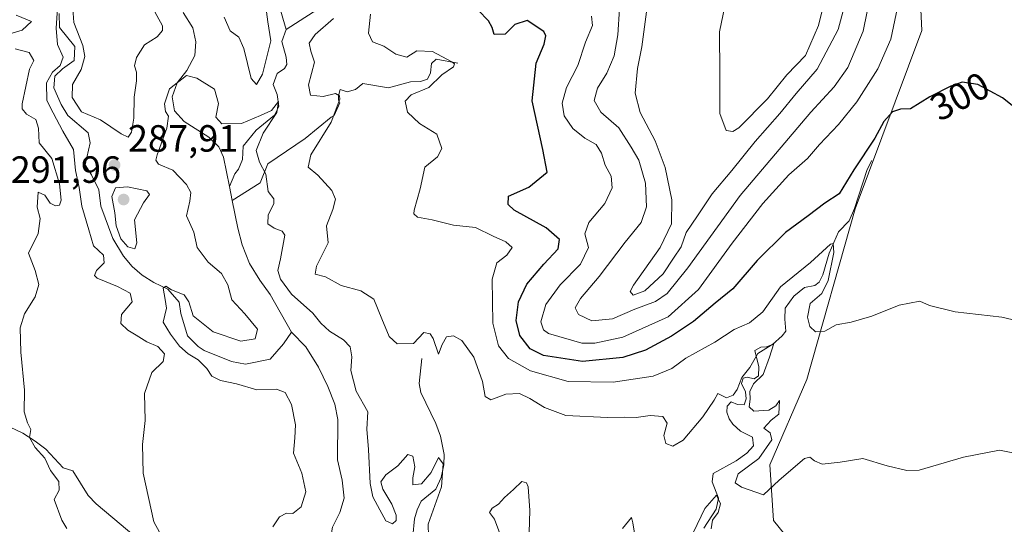
# Model space of a CAD drawing. Units: metres. Extents: x 629403 to 632903, y 4648653 to 4651030.
# Drawn here: x 631818 to 632078, y 4650093 to 4650227 of the extents above; entities that cross this region are included whole.
import ezdxf
from ezdxf.enums import TextEntityAlignment as Align

# ---------------------------------------------------------------- set-up
doc = ezdxf.new("R2010")
doc.units = ezdxf.units.M
doc.header["$MEASUREMENT"] = 0
for name, color, linetype, lineweight in [('Corriente natural lineal', 142, 'Continuous', 13), ('Cultivos herbáceos CxS', 92, 'Continuous', 0), ('Curva de nivel maestra', 30, 'Continuous', 30), ('Curva de nivel normal', 30, 'Continuous', 0), ('Huerta CxS', 92, 'Continuous', 0), ('Punto de cota en terreno', 7, 'Continuous', 0), ('Rótulo de curva de nivel directora', 7, 'Continuous', 0), ('Rótulo de punto de cota en terreno', 7, 'Continuous', 0), ('Suelo desnudo CxS', 253, 'Continuous', 0)]:
    doc.layers.add(name, color=color, linetype=linetype, lineweight=lineweight)
doc.styles.add('Style-Arial', font='txt')

# ---------------------------------------------------------------- blocks, each defined once
blk = doc.blocks.new('*U16')
at = {"layer": 'Suelo desnudo CxS', "color": 253, "linetype": 'Continuous', "lineweight": 0}
blk.add_polyline3d([(632054.8387000002, 4650244.2575, 305.2287999999971), (632055.8197, 4650223.658299999, 302.6879000000045), (632038.1706999998, 4650176.573100001, 298.5068000000028), (632025.4243000001, 4650131.449899999, 293.1153999999952), (632015.6202999996, 4650108.8893, 290.2685000000056), (632016.6003000002, 4650094.174500001, 289.2906999999978), (632029.3466999996, 4650078.479699999, 286.9005999999936), (632032.7786999998, 4650067.1987, 286.1552999999985), (632025.9155000001, 4650062.2939, 286.1435000000056), (631987.6772999996, 4650061.3135, 283.8117999999959), (631968.0680999998, 4650056.4089, 284.3732000000018), (631956.3021000001, 4650042.6765, 283.4983000000066), (631957.2829, 4650028.943499999, 281.7381000000024), (631974.9309, 4650012.2675, 282.2556999999942), (631991.5991000002, 4650006.381300001, 282.4808000000049), (632036.7002999998, 4650000.494899999, 282.8791000000056), (632043.5636999998, 4649999.513900001, 282.8886000000057), (632049.4464999996, 4649978.914100001, 282.8870000000024), (632058.2703, 4649963.219500001, 281.976800000004), (632092.5867, 4649933.7917, 281.4756999999955)], dxfattribs=at)
blk = doc.blocks.new('*U17')
at = {"layer": 'Cultivos herbáceos CxS', "color": 92, "linetype": 'Continuous', "lineweight": 0}
blk.add_polyline3d([(632092.5867, 4649933.7917, 281.4756999999955), (632058.2703, 4649963.219500001, 281.976800000004), (632049.4464999996, 4649978.914100001, 282.8870000000024), (632043.5636999998, 4649999.513900001, 282.8886000000057), (632036.7002999998, 4650000.494899999, 282.8791000000056), (631991.5991000002, 4650006.381300001, 282.4808000000049), (631974.9309, 4650012.2675, 282.2556999999942), (631957.2829, 4650028.943499999, 281.7381000000024), (631956.3021000001, 4650042.6765, 283.4983000000066), (631968.0680999998, 4650056.4089, 284.3732000000018), (631987.6772999996, 4650061.3135, 283.8117999999959), (632025.9155000001, 4650062.2939, 286.1435000000056), (632032.7786999998, 4650067.1987, 286.1552999999985), (632029.3466999996, 4650078.479699999, 286.9005999999936), (632016.6003000002, 4650094.174500001, 289.2906999999978), (632015.6202999996, 4650108.8893, 290.2685000000056), (632025.4243000001, 4650131.449899999, 293.1153999999952), (632038.1706999998, 4650176.573100001, 298.5068000000028), (632055.8197, 4650223.658299999, 302.6879000000045), (632054.8387000002, 4650244.2575, 305.2287999999971)], dxfattribs=at)
blk = doc.blocks.new('5PATER')
at = {"layer": 'Huerta CxS', "linetype": 'Continuous', "lineweight": 0}
h = blk.add_hatch(color=51, dxfattribs=at)
edge = h.paths.add_edge_path()
edge.add_ellipse((0, 0), major_axis=(-0.1095731443231308, -0.1110710700762829), ratio=0.9994222409660322, start_angle=0, end_angle=360)

msp = doc.modelspace()

# ---------------------------------------------------------------- linework, layer by layer
at = {"layer": 'Corriente natural lineal', "color": 142, "linetype": 'Continuous', "lineweight": 13, "extrusion": (0.007023865749806357, -0.03550954346510055, 0.9993446540772752), "elevation": -160403.1809368659, "flags": 128}
msp.add_lwpolyline([(1522196.471431695, 4436287.735692923), (1522196.471431695, 4436284.022734083)], dxfattribs=at)
at = {"layer": 'Corriente natural lineal', "color": 142, "linetype": 'Continuous', "lineweight": 13}
for points in [[(631903.1401000004, 4650283.6601, 292.9248999999982), (631901.1001000004, 4650282.2601, 293.0375000000058), (631899.6501000002, 4650278.960100001, 293.8871000000072), (631900.3501000004, 4650275.100099999, 293.3286999999983), (631900.3800999997, 4650273.0601, 293.1517000000022), (631899.5201000003, 4650270.860099999, 293.3107000000018), (631897.9301000005, 4650268.6601, 293.4210000000021), (631898.3300999999, 4650265.710100001, 293.4385000000038), (631899.3601000002, 4650261.8201, 293.7832999999956), (631899.3701, 4650257.840100001, 292.9716000000044), (631898.9200999998, 4650251.0601, 292.116200000004), (631899.4801000003, 4650246.7401, 290.3733000000066), (631898.4101, 4650241.7501, 289.2140000000072), (631899.6001000004, 4650237.710100001, 289.5127000000066), (631900.3501000004, 4650234.370100001, 289.6475000000065), (631898.7100999998, 4650230.9101, 289.5954999999958), (631887.9001000002, 4650223.9001, 287.156799999997)], [(631872.5626999997, 4650268.1873, 291.5424999999959), (631872.8201000001, 4650268.040100001, 291.506899999993), (631874.8300999999, 4650266.630100001, 291.2893999999943), (631878.3800999997, 4650263.3101, 290.8990999999951), (631881.3601000002, 4650259.380100001, 290.7364999999991), (631885.2401000002, 4650252.130100001, 290.1635999999999), (631886.6901000004, 4650248.710100001, 289.7926000000007), (631886.0701000001, 4650245.860099999, 289.9771000000038), (631884.2401000002, 4650243.300100001, 290.8580999999977), (631881.5100999996, 4650240.5001, 290.9315999999963), (631881.0301000001, 4650238.290100001, 290.156799999997), (631884.1101000002, 4650237.210100001, 289.1291999999958), (631885.8300999999, 4650235.770099999, 289.2822000000015), (631886.0601000005, 4650232.960100001, 289.0368000000017), (631885.9901000002, 4650230.4801, 288.9811000000045), (631887.9001000002, 4650223.9001, 287.156799999997)], [(631827.9501, 4650228.1501, 290.7461000000039), (631828.0601000005, 4650224.460100001, 290.8870000000024), (631832.1201, 4650219.390100001, 289.9752000000008), (631831.9501, 4650215.7601, 289.6107000000048), (631828.8601000002, 4650213.5101, 290.3401000000013), (631826.8501000004, 4650211.5801, 290.7268999999943), (631826.6101000002, 4650208.470100001, 289.8947000000044), (631828.5100999996, 4650204.140100001, 289.4091000000044), (631830.2500999998, 4650201.220100001, 289.9710000000051), (631835.6300999997, 4650196.590100001, 289.882700000002), (631836.1300999997, 4650194.0101, 289.1711000000068), (631834.8201000001, 4650188.130100001, 289.6303999999946), (631836.5500999996, 4650185.4901, 289.0415999999968), (631838.4700999996, 4650181.5701, 288.8717999999935), (631838.9901000002, 4650177.280099999, 289.1310999999987), (631842.1401000004, 4650168.710100001, 288.2038999999932), (631844.9901000002, 4650164.020099999, 288.8135000000038), (631847.2901, 4650161.340100001, 288.3460000000051), (631849.9401000004, 4650159.040100001, 287.4655000000057), (631853.0201000003, 4650157.090100001, 286.7125999999989), (631856.6901000004, 4650155.290100001, 287.0510999999969), (631859.6401000004, 4650151.9101, 286.5344000000041), (631860.1300999997, 4650148.9301, 285.9070999999968), (631861.8701, 4650142.960100001, 284.8901000000042), (631864.6700999998, 4650140.1801, 285.0503000000026), (631866.2301000003, 4650139.090100001, 284.9131000000052), (631873.4600999998, 4650136.2601, 284.4474000000046), (631877.1700999998, 4650135.4901, 284.3672999999981), (631883.6901000004, 4650136.8101, 283.9510000000009), (631887.2100999998, 4650140.870100001, 283.6496000000043), (631889.3601000002, 4650143.960100001, 283.8690999999963)], [(631860.7200999996, 4650228.450099999, 287.2556999999942), (631863.2600999996, 4650224.4001, 286.7538000000059), (631864.0301000001, 4650220.6601, 286.6668000000063), (631863.8201000001, 4650217.0701, 286.1661000000022), (631861.7100999998, 4650213.090100001, 285.8828999999969), (631859.1601, 4650209.860099999, 286.1765000000014), (631857.8601000002, 4650206.090100001, 285.9772999999986), (631858.4600999998, 4650202.460100001, 285.4263000000064), (631861.0201000003, 4650199.590100001, 285.2051000000066), (631867.5401, 4650195.460100001, 284.8506000000052), (631870.1601, 4650192.960100001, 284.8280999999988), (631871.4101, 4650190.220100001, 284.8055000000023), (631872.9600999998, 4650182.4301, 284.6698999999935)], [(631887.9001000002, 4650223.9001, 287.156799999997), (631886.8000999996, 4650220.790100001, 287.3506000000052), (631887.9200999998, 4650216.620100001, 286.6140000000014), (631888.0701000001, 4650214.670100001, 286.5562999999966), (631887.4700999996, 4650213.6601, 286.3497000000062), (631885.5100999996, 4650212.2601, 287.9756000000052), (631884.4901000002, 4650209.350099999, 288.2409999999945), (631885.5701000001, 4650206.7301, 287.0656000000017), (631885.9801000003, 4650203.620100001, 286.4651000000013), (631884.8501000004, 4650201.280099999, 286.3920000000071), (631880.0100999996, 4650197.3101, 285.7004000000015), (631876.5401, 4650193.100099999, 285.0908000000054), (631876.3601000002, 4650189.590100001, 284.9256000000024), (631875.3601000002, 4650187.0601, 284.8546999999962), (631874.3300999999, 4650185.780099999, 284.8018000000012), (631872.9600999998, 4650182.4301, 284.6698999999935)], [(631933.2701000003, 4650215.020099999, 296.3702000000048), (631927.5201000003, 4650216.050100001, 295.8804999999993), (631926.3201000001, 4650214.9001, 295.4676000000036), (631926.0201000003, 4650212.450099999, 294.7866000000067), (631925.2801000001, 4650210.790100001, 295.011599999998), (631923.4301000005, 4650210.1501, 295.062699999995), (631920.7100999998, 4650210.120100001, 294.7736000000005), (631914.9600999998, 4650208.4901, 293.7663999999932), (631908.1601, 4650209.630100001, 293.3579000000027), (631906.2301000003, 4650208.050100001, 292.5810000000056), (631904.0301000001, 4650207.4801, 291.9809999999998), (631902.2200999996, 4650208.0801, 291.883799999996), (631901.7600999996, 4650206.370100001, 291.5801999999967), (631901.7001, 4650205.2401, 291.4179000000004), (631902.1201, 4650204.520099999, 291.2158999999957), (631900.5701000001, 4650201.1801, 291.3717999999935), (631899.7901, 4650200.770099999, 291.5124999999971), (631892.9101, 4650195.110099999, 289.4805000000051), (631883.0701000001, 4650188.4301, 285.7761000000028), (631881.0601000005, 4650183.4001, 285.2626000000019), (631873.6801000005, 4650178.790100001, 284.5354999999981)], [(632042.5420000004, 4650189.331700001, 300.3748000000051), (632041.3101000005, 4650186.9101, 299.9545999999973), (632037.9600999998, 4650176.600099999, 298.5136999999959), (632036.5900999998, 4650173.350099999, 298.2033999999985), (632033.7301000003, 4650170.470100001, 298.195200000002), (632031.2701000003, 4650164.850099999, 297.528999999995), (632029.6300999997, 4650159.140100001, 295.879700000005), (632028.6700999998, 4650157.1801, 295.0185999999958), (632027.5000999998, 4650156.300100001, 294.6551999999938), (632024.7600999996, 4650155.790100001, 295.0081999999966), (632022.0000999998, 4650153.4801, 294.4995999999956), (632019.6901000004, 4650150.270099999, 294.2258000000002), (632019.6001000004, 4650147.370100001, 293.6437000000006), (632019.8901000004, 4650144.2601, 293.1684999999998), (632018.9001000002, 4650142.9801, 292.8678999999975), (632016.3000999996, 4650140.690099999, 292.3343000000023), (632014.7500999998, 4650140.110099999, 292.3864000000031), (632013.2901, 4650140.030099999, 292.5691999999981), (632011.7100999998, 4650139.100099999, 292.4692000000068), (632012.7100999998, 4650134.840100001, 290.7424000000028), (632012.6801000005, 4650132.390100001, 290.129700000005), (632011.4600999998, 4650131.6801, 290.3763000000035), (632009.6901000004, 4650132.0701, 290.9942000000011), (632008.6401000004, 4650131.8101, 291.2756999999983), (632008.1901000004, 4650130.4001, 291.0182000000059), (632009.1700999998, 4650128.1801, 290.3010999999969), (632009.3501000004, 4650126.3201, 290.0571999999956), (632008.9001000002, 4650124.790100001, 289.9245999999985), (632007.0701000001, 4650124.850099999, 289.9321999999956), (632005.4001000002, 4650125.530099999, 290.3181999999942), (632004.4001000002, 4650124.420100001, 290.3209999999963), (632004.2901, 4650122.790100001, 290.0883000000031), (632004.8701, 4650121.0701, 289.6800999999978), (632005.8800999997, 4650119.6601, 289.2356), (632007.8501000004, 4650117.8101, 288.6045000000013), (632011.0301000001, 4650116.200099999, 288.6009999999951), (632011.3201000001, 4650113.9301, 288.2290000000066), (632009.5900999998, 4650111.970100001, 288.1693999999989), (632006.7301000003, 4650109.940099999, 288.4303999999975), (632000.6401000004, 4650106.640100001, 288.2271999999939), (632000.4001000002, 4650104.4301, 287.9590000000026), (632002.0900999998, 4650100.130100001, 286.2649999999995), (632001.4801000003, 4650097.170100001, 285.9149000000034), (631998.2023, 4650092.1732, 286.1160999999993)], [(631873.6801000005, 4650178.790100001, 284.5354999999981), (631875.1501000002, 4650171.420100001, 284.2991999999941), (631876.2801000001, 4650167.050100001, 284.2051000000066), (631878.2500999998, 4650162.110099999, 284.071100000001), (631880.9301000005, 4650157.700099999, 284.0604000000022), (631883.7001, 4650153.9001, 284.1613999999972), (631889.3601000002, 4650143.960100001, 283.8690999999963)], [(631889.3601000002, 4650143.960100001, 283.8690999999963), (631893.1501000002, 4650140.130100001, 283.7658999999985), (631896.4901000002, 4650134.700099999, 283.7476000000024), (631898.9600999998, 4650129.620100001, 283.3966999999975), (631900.7600999996, 4650124.960100001, 283.1665999999968), (631901.5500999996, 4650120.890100001, 282.9447999999975), (631901.5201000003, 4650110.2301, 282.5561000000016), (631902.7001, 4650104.890100001, 282.3285000000033), (631903.2001, 4650100.1501, 282.3757000000041), (631902.0601000005, 4650096.350099999, 282.2740000000049), (631900.1601, 4650092.460100001, 282.1548000000039), (631899.6700999998, 4650089.4301, 281.9584000000032), (631901.1700999998, 4650087.2301, 281.6184999999969), (631908.7901, 4650080.200099999, 281.8588000000018), (631913.5701000001, 4650076.9101, 281.655700000003), (631921.9200999998, 4650073.6601, 281.0776000000042), (631926.8501000004, 4650071.280099999, 281.3034000000043)], [(631923.7701000003, 4650137.0001, 289.7296999999962), (631923.0401, 4650130.420100001, 289.2075999999943), (631923.4600999998, 4650128.0001, 289.0255999999936), (631927.4001000002, 4650119.8201, 287.8809999999939), (631928.6401000004, 4650116.470100001, 287.4729999999981), (631929.6401000004, 4650111.6801, 286.8497000000062), (631929.5800999999, 4650108.950099999, 286.4483000000037), (631928.8300999999, 4650105.5601, 285.8025999999954), (631927.4301000005, 4650102.530099999, 284.9906999999948), (631923.5900999998, 4650099.3301, 284.5982999999979), (631922.4801000003, 4650097.0601, 283.9611000000005), (631921.8300999999, 4650094.6801, 283.6419000000024), (631921.3800999997, 4650090.110099999, 283.3542000000016), (631922.1700999998, 4650081.7401, 282.2223999999987), (631922.6700999998, 4650080.040100001, 282.0328000000009), (631926.8501000004, 4650071.280099999, 281.3034000000043)], [(631815.0000999998, 4650118.9101, 296.118100000007), (631818.3800999997, 4650117.300100001, 295.6186000000016), (631821.6700999998, 4650115.200099999, 295.0434999999998), (631824.4301000005, 4650113.0701, 294.7692999999999), (631829.0500999996, 4650108.120100001, 294.3567999999942), (631831.6101000002, 4650107.360099999, 293.850900000005), (631835.6700999998, 4650100.8201, 293.3420000000042), (631837.7801000001, 4650098.5801, 292.9060000000027), (631863.1001000004, 4650077.3201, 289.8810999999987)]]:
    msp.add_polyline3d(points, dxfattribs=at)
at = {"layer": 'Cultivos herbáceos CxS', "color": 92, "linetype": 'Continuous', "lineweight": 0}
msp.add_polyline3d([(632054.8387000002, 4650244.2575, 305.2287999999971), (632055.8197, 4650223.658299999, 302.6879000000045), (632038.1706999998, 4650176.573100001, 298.5068000000028), (632025.4243000001, 4650131.449899999, 293.1153999999952), (632015.6202999996, 4650108.8893, 290.2685000000056), (632016.6003000002, 4650094.174500001, 289.2906999999978), (632029.3466999996, 4650078.479699999, 286.9005999999936), (632032.7786999998, 4650067.1987, 286.1552999999985), (632025.9155000001, 4650062.2939, 286.1435000000056), (631987.6772999996, 4650061.3135, 283.8117999999959), (631968.0680999998, 4650056.4089, 284.3732000000018), (631956.3021000001, 4650042.6765, 283.4983000000066), (631957.2829, 4650028.943499999, 281.7381000000024), (631974.9309, 4650012.2675, 282.2556999999942), (631991.5991000002, 4650006.381300001, 282.4808000000049), (632036.7002999998, 4650000.494899999, 282.8791000000056), (632043.5636999998, 4649999.513900001, 282.8886000000057), (632049.4464999996, 4649978.914100001, 282.8870000000024), (632058.2703, 4649963.219500001, 281.976800000004), (632092.5867, 4649933.7917, 281.4756999999955)], dxfattribs=at)
at = {"layer": 'Curva de nivel maestra', "color": 30, "linetype": 'Continuous', "lineweight": 30, "elevation": 300, "flags": 128}
msp.add_lwpolyline([(632087.8099999997, 4650197.3101), (632077.0800000001, 4650205.850099999), (632070.5300000003, 4650209.4001), (632066.4500000002, 4650209.970100001), (632063.4000000004, 4650208.9801), (632057.9299999997, 4650206.110099999), (632052.7400000002, 4650202.9801), (632050.1200000001, 4650202.840100001), (632048.0199999996, 4650202.1801), (632045.7400000002, 4650199.5801), (632043.3300000001, 4650195.1801), (632037.8099999997, 4650186.8301), (632033.9500000002, 4650180.4801), (632030.1200000001, 4650178.050100001), (632025.79, 4650174.710100001), (632019.79, 4650170.2601), (632012.3300000001, 4650162.9301), (632005.8300000001, 4650155.420100001), (632001.1600000003, 4650151.620100001), (631995.5, 4650146.7601), (631989.6600000003, 4650142.870100001), (631982.7999999998, 4650139.2301), (631976.7999999998, 4650137.3101), (631966.1299999999, 4650136.220100001), (631955.9100000003, 4650137.800100001), (631952.3899999997, 4650139.530099999), (631949.5899999999, 4650143.100099999), (631948.7000000002, 4650147.050100001), (631949.29, 4650152.020099999), (631951.5099999999, 4650156.620100001), (631955.9500000002, 4650161.960100001), (631959.7400000002, 4650165.960100001), (631960.0599999997, 4650168.420100001), (631956.54, 4650171.520099999), (631948.1200000001, 4650176.200099999), (631946.5800000001, 4650177.6501), (631946.6600000003, 4650179.9001), (631952.0300000003, 4650182.280099999), (631956.8600000005, 4650186.200099999), (631955.6600000003, 4650192.2601), (631952.9100000003, 4650205.100099999), (631953.9100000003, 4650215.020099999), (631956.0800000001, 4650220.050100001), (631956.5, 4650222.270099999), (631955.9400000004, 4650223.380100001), (631951.5899999999, 4650226.290100001), (631948.29, 4650225.280099999), (631945.79, 4650222.690099999), (631942.8499999996, 4650222.620100001), (631942.3399999999, 4650224.4801), (631941.3399999999, 4650226.2301), (631938.5800000001, 4650229.050100001)], dxfattribs=at)
at = {"layer": 'Curva de nivel normal', "color": 30, "linetype": 'Continuous', "lineweight": 0, "flags": 128}
for points, elevation in [([(632043.29, 4650238.280099999), (632040.25, 4650223.440099999), (632036.2100000001, 4650213.9101), (632032.6600000003, 4650208.780099999), (632026.4699999997, 4650202.0601), (632007.8399999999, 4650180.050100001), (631994, 4650160.970100001), (631988.5099999999, 4650154.200099999), (631985.4400000004, 4650152.040100001), (631980.0199999996, 4650150.040100001), (631974.1299999999, 4650147.4801), (631968.6600000003, 4650146.950099999), (631965.0999999996, 4650148.620100001), (631964.2400000002, 4650150.360099999), (631965.6399999997, 4650152.860099999), (631970.5999999996, 4650158.6801), (631977.4600000001, 4650167.7601), (631981.6699999999, 4650172.940099999), (631983.0899999999, 4650177.090100001), (631982.7699999996, 4650183.290100001), (631981.0300000003, 4650189.4001), (631979.0599999997, 4650192.8201), (631975.8099999997, 4650197.960100001), (631971, 4650202.120100001), (631969.2699999996, 4650205.140100001), (631970.1699999999, 4650208.420100001), (631972.5999999996, 4650212.370100001), (631974.5099999999, 4650216.940099999), (631975.54, 4650222.550100001), (631975.9500000002, 4650229.380100001)], 310), ([(631827.9000000004, 4650234.950099999), (631827.2000000002, 4650224.280099999), (631827.5199999996, 4650219.960100001), (631829.0300000003, 4650216.620100001), (631828.25, 4650214.370100001), (631826.2199999997, 4650212.6501), (631824.6200000001, 4650209.840100001), (631824.6900000004, 4650205.1601), (631826.4000000004, 4650201.880100001), (631828.9199999999, 4650197.0601), (631831.75, 4650192.2601), (631832.2599999999, 4650186.6801), (631833.2300000006, 4650182.190099999), (631834, 4650177.2501), (631835.8200000003, 4650170.960100001), (631837.0300000003, 4650166.8101), (631839.6600000003, 4650164.3301), (631839.9000000004, 4650162.290100001), (631837.8600000005, 4650160.290100001), (631837.3300000001, 4650158.940099999), (631837.9900000002, 4650158.2301), (631843.3700000001, 4650156.040100001), (631846.7599999999, 4650154.2301), (631847.2400000002, 4650151.960100001), (631844.4199999999, 4650148.630100001), (631844.2800000003, 4650146.290100001), (631846.0899999999, 4650144.450099999), (631848.29, 4650143.200099999), (631851.1100000005, 4650141.450099999), (631854.0599999997, 4650140.210100001), (631855.8099999997, 4650138.280099999), (631855.4800000006, 4650136.190099999), (631852.4400000004, 4650133.290100001), (631850.4800000006, 4650127.720100001), (631850.7000000002, 4650120.590100001), (631849.9600000001, 4650114.300100001), (631850.1200000001, 4650106.6801), (631853, 4650093.9001), (631857.4900000002, 4650085.690099999)], 290), ([(632036.8399999999, 4650235.840100001), (632033.6500000004, 4650223.9001), (632028.1200000001, 4650213.420100001), (632022.5999999996, 4650207.040100001), (632018.2699999996, 4650201.720100001), (632011.7400000002, 4650194.290100001), (632005.6100000005, 4650186.690099999), (632000.4199999999, 4650180.550100001), (631996.5199999996, 4650174.690099999), (631993.5599999997, 4650170.290100001), (631992.2199999997, 4650166.550100001), (631990.2000000002, 4650163.550100001), (631987.4600000001, 4650159.4001), (631982.6699999999, 4650154.850099999), (631979.54, 4650153.7401), (631978.7699999996, 4650154.6801), (631979.6100000005, 4650156.420100001), (631986.6699999999, 4650166.3101), (631989.6900000004, 4650172.540100001), (631989.7300000006, 4650178.9101), (631987.9800000006, 4650187.470100001), (631985.3200000003, 4650194.4801), (631981.4400000004, 4650202.0101), (631980.0499999998, 4650207.0701), (631980.7300000006, 4650213.620100001), (631981.8499999996, 4650219.360099999), (631983.0599999997, 4650228.5801)], 315), ([(631852.2400000002, 4650230.360099999), (631855.2599999999, 4650224.9301), (631855.2400000002, 4650223.6801), (631853.8300000001, 4650222.020099999), (631850.4800000006, 4650219.9101), (631848.3899999997, 4650216.5001), (631847.8499999996, 4650214.3301), (631848.4100000003, 4650212.640100001), (631848.4199999999, 4650210.3301), (631847.7800000003, 4650206.0001), (631847.7199999997, 4650200.4801), (631847.0499999998, 4650196.7601), (631846.1600000003, 4650195.5101), (631844.3600000005, 4650196.340100001), (631838.9199999999, 4650200.0601), (631833.8799999999, 4650202.210100001), (631831.4000000004, 4650205.960100001), (631831.5, 4650209.350099999), (631833.7599999999, 4650213.3101), (631834.7999999998, 4650216.800100001), (631834.1900000004, 4650219.6601), (631831.8300000001, 4650225.7301), (631831.3600000005, 4650233.2601)], 290), ([(632050.0499999998, 4650233.190099999), (632047.5899999999, 4650221.350099999), (632044.1500000004, 4650213.5601), (632038.5700000003, 4650204.840100001), (632033.79, 4650198.860099999), (632028.79, 4650193.540100001), (632025.5999999996, 4650189.840100001), (632020.6600000003, 4650185.5601), (632013.8099999997, 4650177.950099999), (632005.7300000006, 4650167.4801), (631996.79, 4650155.200099999), (631988.7999999998, 4650148.020099999), (631976.79, 4650142.630100001), (631969.4299999997, 4650141.0601), (631966, 4650141.100099999), (631957.2000000002, 4650143.5801), (631955.8300000001, 4650144.5601), (631955.1799999997, 4650146.700099999), (631956.5199999996, 4650151.280099999), (631960.2599999999, 4650156.460100001), (631965.6699999999, 4650161.960100001), (631967.7800000003, 4650166.290100001), (631966.79, 4650169.960100001), (631967.8600000005, 4650172.960100001), (631972.1100000005, 4650177.960100001), (631974.0199999996, 4650182.110099999), (631973.7699999996, 4650185.190099999), (631972.1200000001, 4650188.100099999), (631971.1900000004, 4650191.2501), (631969.7699999996, 4650193.520099999), (631966.79, 4650195.1801), (631963.5899999999, 4650197.7501), (631961.3600000005, 4650201.110099999), (631960.7800000003, 4650204.440099999), (631961.9600000001, 4650208.620100001), (631964.9299999997, 4650214.4101), (631966.9800000006, 4650220.600099999), (631968.7800000003, 4650224.940099999), (631968.5800000001, 4650227.4001)], 305), ([(632030.5199999996, 4650233.360099999), (632028.4600000001, 4650224.960100001), (632025.0199999996, 4650217.040100001), (632020.1699999999, 4650211.960100001), (632015.0199999996, 4650205.610099999), (632007.4400000004, 4650197.9801), (632005.8499999996, 4650196.9301), (632004.0899999999, 4650197.2401), (632002.4000000004, 4650201.700099999), (632002.4100000003, 4650212.290100001), (632002.3099999997, 4650223.280099999), (632003.7699999996, 4650230.040100001)], 320), ([(631816.6500000004, 4650227.710100001), (631820.6699999999, 4650226.030099999), (631818.2199999997, 4650223.720100001), (631814.6900000004, 4650222.6601)], 295), ([(631882.7400000002, 4650228.610099999), (631883.0599999997, 4650225.950099999), (631883.8499999996, 4650220.950099999), (631881.6500000004, 4650212.110099999), (631880.1100000005, 4650209.370100001), (631878.6900000004, 4650210.9901), (631876.7699999996, 4650218.920100001), (631875.3899999997, 4650221.860099999), (631873.0999999996, 4650223.5701), (631871.5800000001, 4650227.1601)], 290), ([(632085.2100000001, 4650146.030099999), (632076.8600000005, 4650147.9301), (632064.5599999997, 4650149.370100001), (632057.8099999997, 4650151.020099999), (632055.25, 4650152.1501), (632049.79, 4650151.0701), (632042.5800000001, 4650148.2301), (632037.1200000001, 4650146.5701), (632033.1600000003, 4650145.9001), (632030.1699999999, 4650144.2601), (632027.7400000002, 4650144.030099999), (632026.2400000002, 4650145.4801), (632025.5800000001, 4650147.940099999), (632026.3200000003, 4650151.520099999), (632029.3899999997, 4650154.210100001), (632031.0700000003, 4650157.620100001), (632032.5199999996, 4650165.0101), (632032.3600000005, 4650167.370100001), (632031.6299999999, 4650167.1801), (632026.3499999996, 4650162.340100001), (632018.4400000004, 4650155.960100001), (632013.7699999996, 4650149.300100001), (632010.2999999998, 4650146.420100001), (632006.1900000004, 4650144.6601), (632001.1299999999, 4650141.360099999), (631993.4600000001, 4650137.100099999), (631989.7800000003, 4650134.360099999), (631984.8499999996, 4650132.3201), (631974.2300000006, 4650130.7301), (631962.3799999999, 4650130.920100001), (631952.4000000004, 4650133.710100001), (631946.6699999999, 4650137.050100001), (631944.0199999996, 4650140.3201), (631942.5, 4650146.3201), (631942.3600000005, 4650158.0001), (631943.5599999997, 4650162.300100001), (631946.1500000004, 4650164.3201), (631947.6200000001, 4650166.350099999), (631945.9299999997, 4650167.860099999), (631942.54, 4650169.290100001), (631937.9100000003, 4650171.600099999), (631932.1399999997, 4650172.2601), (631926.4699999997, 4650173.610099999), (631922.6399999997, 4650174.380100001), (631921.6600000003, 4650175.220100001), (631921.7199999997, 4650176.210100001), (631923.3099999997, 4650181.850099999), (631924.5499999998, 4650187.5601), (631927.8399999999, 4650190.290100001), (631929.0700000003, 4650192.450099999), (631927.7400000002, 4650196.290100001), (631923.0899999999, 4650199.050100001), (631919.9900000002, 4650202.120100001), (631919.3399999999, 4650204.970100001), (631920.9600000001, 4650206.6501), (631925.5899999999, 4650208.5801), (631929.0499999998, 4650211.9301), (631932.0999999996, 4650214.0601), (631932.3899999997, 4650214.840100001), (631931.6399999997, 4650215.420100001), (631926.5700000003, 4650218.0801), (631922.4299999997, 4650218.3201), (631919.75, 4650216.6501), (631916.8899999997, 4650217.370100001), (631913.7199999997, 4650219.540100001), (631910.6799999997, 4650220.640100001), (631909.7000000002, 4650222.970100001), (631910.1600000003, 4650227.950099999)], 295), ([(632082.1100000005, 4650111.620100001), (632076.2999999998, 4650112.8101), (632066.7800000003, 4650110.960100001), (632055.0300000003, 4650107.540100001), (632051.7999999998, 4650107.4101), (632046.5899999999, 4650108.620100001), (632040.1600000003, 4650110.5701), (632034.2199999997, 4650109.5801), (632029.4199999999, 4650109.100099999), (632027.4199999999, 4650109.950099999), (632026.1699999999, 4650110.920100001), (632024.8300000001, 4650110.5601), (632018.1100000005, 4650104.880100001), (632014, 4650100.970100001), (632008.1799999997, 4650102.9801), (632006.4600000001, 4650104.1501), (632007.3099999997, 4650106.550100001), (632012.7400000002, 4650110.630100001), (632016.2100000001, 4650115.5001), (632015.7599999999, 4650117.4101), (632014.0899999999, 4650118.620100001), (632015.9500000002, 4650120.720100001), (632018, 4650122.280099999), (632018.2000000002, 4650125.940099999), (632017.2400000002, 4650124.470100001), (632015.4100000003, 4650123.3201), (632011.4500000002, 4650123.100099999), (632010.1799999997, 4650124.270099999), (632010.4500000002, 4650126.270099999), (632010.3499999996, 4650128.3101), (632011.3200000003, 4650130.300100001), (632013.8600000005, 4650132.8101), (632015.5499999998, 4650137.370100001), (632016.6799999997, 4650140.970100001), (632012.4800000006, 4650138.340100001), (632010.3799999999, 4650134.630100001), (632008.2400000002, 4650131.970100001), (632007.0199999996, 4650128.800100001), (632005.9400000004, 4650127.3201), (632004.2199999997, 4650126.600099999), (632001.9299999997, 4650127.720100001), (632000.9500000002, 4650125.970100001), (631997.9199999999, 4650121.610099999), (631992.7599999999, 4650115.4301), (631990.0599999997, 4650113.880100001), (631988.1600000003, 4650114.540100001), (631987.6600000003, 4650116.630100001), (631988.5300000003, 4650119.9001), (631987.3600000005, 4650121.6801), (631984.0599999997, 4650121.920100001), (631980.3600000005, 4650121.4001), (631977.3899999997, 4650121.470100001), (631972.75, 4650121.440099999), (631961.8099999997, 4650121.9801), (631956.1100000005, 4650124.040100001), (631952.2400000002, 4650126.4001), (631949.5499999998, 4650127.7501), (631945.9400000004, 4650127.5601), (631941.9900000002, 4650126.100099999), (631940.4400000004, 4650126.9301), (631939.7599999999, 4650130.920100001), (631937.5, 4650137.360099999), (631934.2800000003, 4650141.720100001), (631932.1100000005, 4650143.040100001), (631930.2999999998, 4650142.720100001), (631929.1100000005, 4650140.6801), (631928.1200000001, 4650138.140100001), (631926.7400000002, 4650142.3201), (631925.9900000002, 4650143.5101), (631924.29, 4650143.9001), (631921.54, 4650140.9801), (631917.2699999996, 4650140.870100001), (631915.0999999996, 4650142.860099999), (631913.1699999999, 4650147.4801), (631911.0999999996, 4650152.710100001), (631907.6699999999, 4650154.920100001), (631902.4699999997, 4650156.3201), (631898.2800000003, 4650158.5801), (631895.54, 4650159.3301), (631895.9400000004, 4650161.4301), (631899.0300000003, 4650167.540100001), (631898.5999999996, 4650172.050100001), (631900.2400000002, 4650176.390100001), (631900.9800000006, 4650179.130100001), (631899.9400000004, 4650181.420100001), (631896.2599999999, 4650185.4101), (631893.6900000004, 4650187.5101), (631894.4199999999, 4650190.790100001), (631899.8300000001, 4650199.450099999), (631902.0999999996, 4650205.4801), (631902, 4650206.4101), (631900.9100000003, 4650206.9801), (631897.6500000004, 4650206.190099999), (631894.3399999999, 4650206.550100001), (631893.7999999998, 4650209.290100001), (631895.4299999997, 4650215.270099999), (631894.4000000004, 4650218.220100001), (631894.0300000003, 4650220.270099999), (631895.5999999996, 4650222.620100001), (631900.3899999997, 4650226.840100001)], 290), ([(631816.3600000005, 4650218.840100001), (631820.0199999996, 4650217.8301), (631821.2699999996, 4650215.7501), (631820.1500000004, 4650213.4801), (631818.2400000002, 4650204.300100001), (631818.2199999997, 4650203.0001), (631819.3799999999, 4650201.520099999), (631821.79, 4650200.130100001), (631822.5300000003, 4650197.880100001), (631822.6600000003, 4650194.020099999), (631826.0099999999, 4650189.8201), (631828.0599999997, 4650183.120100001), (631828.4900000002, 4650178.840100001), (631828.0599999997, 4650177.550100001), (631827.0199999996, 4650177.360099999), (631825.6200000001, 4650178.0601), (631824.1699999999, 4650180.190099999), (631822.4699999997, 4650180.940099999), (631822.1799999997, 4650176.950099999), (631822.9199999999, 4650173.960100001), (631822.4100000003, 4650170.0101), (631819.8499999996, 4650164.8101), (631821.5999999996, 4650160.270099999), (631822.6500000004, 4650156.530099999), (631821.6399999997, 4650153.3201), (631818.8399999999, 4650148.790100001), (631817.7000000002, 4650145.1501), (631817.8899999997, 4650138.710100001), (631818.8499999996, 4650128.6601), (631818.7599999999, 4650122.9101), (631819.6299999999, 4650119.9801), (631820.5099999999, 4650118.210100001), (631820.1699999999, 4650116.170100001), (631821.6399999997, 4650113.530099999), (631824.2000000002, 4650110.6801), (631825.6500000004, 4650107.420100001), (631827.9000000004, 4650104.4801), (631827.9900000002, 4650102.2401), (631826.6200000001, 4650099.720100001), (631828.6699999999, 4650094.2601), (631829.9900000002, 4650092.0801)], 295), ([(631925.6100000005, 4650086.920100001), (631925.4199999999, 4650093.280099999), (631928.9600000001, 4650103.120100001), (631929.3399999999, 4650109.170100001), (631928.1200000001, 4650110.9001), (631926.2000000002, 4650106.860099999), (631923.7000000002, 4650103.940099999), (631921.3700000001, 4650103.6601), (631921.3300000001, 4650105.4901), (631921.8899999997, 4650108.380100001), (631921.3899999997, 4650111.210100001), (631920.0499999998, 4650111.630100001), (631917.4299999997, 4650108.6601), (631914.2000000002, 4650106.300100001), (631912.9600000001, 4650104.440099999), (631913.4800000006, 4650102.520099999), (631915.79, 4650098.540100001), (631917.0099999999, 4650095.640100001), (631917.0099999999, 4650094.2501), (631915.9800000006, 4650093.3101), (631914.2699999996, 4650094.1601), (631912.6200000001, 4650097.020099999), (631910.7800000003, 4650100.440099999), (631910.1399999997, 4650104.030099999), (631909.7000000002, 4650112.970100001), (631909.2400000002, 4650118.380100001), (631909.4900000002, 4650122.940099999), (631906.4500000002, 4650128.380100001), (631904.9600000001, 4650133.850099999), (631905.2199999997, 4650137.4901), (631904.8399999999, 4650140.100099999), (631903.0800000001, 4650141.970100001), (631899.3700000001, 4650144.220100001), (631897.0700000003, 4650146.300100001), (631894.9600000001, 4650148.960100001), (631889.2999999998, 4650153.960100001), (631886.4000000004, 4650157.960100001), (631885.7599999999, 4650160.270099999), (631886.4000000004, 4650163.300100001), (631887.5499999998, 4650169.550100001), (631886.8899999997, 4650170.6801), (631884.7199999997, 4650171.460100001), (631883.1200000001, 4650172.5701), (631883.1399999997, 4650175.0001), (631884.6500000004, 4650177.860099999), (631884.6399999997, 4650179.190099999), (631883.2100000001, 4650181.100099999), (631882.5599999997, 4650185.710100001), (631880.8700000001, 4650188.880100001), (631880, 4650191.960100001), (631881.8499999996, 4650196.520099999), (631885.4900000002, 4650201.9801), (631885.9199999999, 4650204.940099999), (631884.0599999997, 4650202.520099999), (631881.1200000001, 4650201.1801), (631876.1600000003, 4650199.0701), (631870.9699999997, 4650199.040100001), (631869.3600000005, 4650200.7401), (631870.0300000003, 4650204.370100001), (631869.0199999996, 4650208.1601), (631864.29, 4650211.090100001), (631861.5700000003, 4650211.7301), (631857.0800000001, 4650208.280099999), (631855.8099999997, 4650204.300100001), (631856.0899999999, 4650202.2301), (631856.8899999997, 4650201.030099999), (631856.4199999999, 4650197.890100001), (631853.8600000005, 4650190.790100001), (631853.4900000002, 4650189.4101), (631854.1699999999, 4650188.3101), (631858.0300000003, 4650186.720100001), (631861.5999999996, 4650183.0001), (631862.7400000002, 4650180.9001), (631862.4699999997, 4650178.610099999), (631861.5899999999, 4650174.7301), (631863.54, 4650170.420100001), (631864.4299999997, 4650166.300100001), (631867.3600000005, 4650162.4901), (631870.8799999999, 4650159.5001), (631872.4900000002, 4650156.5001), (631873.5800000001, 4650152.5101), (631876.9900000002, 4650148.840100001), (631880.3200000003, 4650144.720100001), (631879.7699999996, 4650142.2301), (631875.9400000004, 4650141.630100001), (631868.6500000004, 4650144.0701), (631863.3899999997, 4650148.2401), (631862.25, 4650152.0001), (631860.9900000002, 4650153.800100001), (631857.6799999997, 4650155.1501), (631856.1399999997, 4650156.120100001), (631855.4500000002, 4650155.590100001), (631855.9600000001, 4650152.600099999), (631856.2800000003, 4650150.340100001), (631855.4600000001, 4650146.620100001), (631857.3799999999, 4650143.450099999), (631859.7999999998, 4650140.280099999), (631862.0700000003, 4650138.220100001), (631864.6699999999, 4650136.640100001), (631866.9400000004, 4650134.380100001), (631868.29, 4650132.380100001), (631870.54, 4650131.1601), (631874.7699999996, 4650130.3301), (631880.2100000001, 4650128.700099999), (631885.3899999997, 4650128.940099999), (631887.6900000004, 4650128.020099999), (631889.3300000001, 4650124.9001), (631890.3600000005, 4650119.470100001), (631890.2400000002, 4650116.040100001), (631889.8499999996, 4650112.020099999), (631892.04, 4650106.720100001), (631893.0800000001, 4650101.770099999), (631891.9100000003, 4650097.8301), (631889.6500000004, 4650096.020099999), (631888.0199999996, 4650096.110099999), (631886.1399999997, 4650095.220100001), (631884.4000000004, 4650092.540100001)], 285.0000000000001), ([(631846.0099999999, 4650182.350099999), (631842.8200000003, 4650182.120100001), (631841.9000000004, 4650179.7601), (631842.6699999999, 4650175.5001), (631843.0099999999, 4650172.090100001), (631844.2300000006, 4650168.600099999), (631846.1399999997, 4650166.540100001), (631847.9500000002, 4650165.960100001), (631848.5, 4650167.540100001), (631847.9100000003, 4650173.630100001), (631850.2699999996, 4650178.140100001), (631851.8499999996, 4650180.290100001), (631851.1600000003, 4650181.300100001), (631846.0099999999, 4650182.350099999)], 290), ([(631952.0599999997, 4650091.020099999), (631952.2800000003, 4650096.860099999), (631951.8200000003, 4650103.140100001), (631951.3499999996, 4650104.200099999), (631950.1200000001, 4650104.520099999), (631947.9900000002, 4650102.4001), (631945.5700000003, 4650100.290100001), (631944.0300000003, 4650098.520099999), (631942.3099999997, 4650097.5101), (631941.5800000001, 4650096.3101), (631942.9199999999, 4650094.5801), (631944.3799999999, 4650090.800100001)], 285.0000000000001), ([(632000.1299999999, 4650091.970100001), (632000.5199999996, 4650094.300100001), (632002.0099999999, 4650096.300100001), (632002.5800000001, 4650098.6601), (632001.5700000003, 4650100.920100001), (631998.4800000006, 4650097.4101), (631995.5199999996, 4650091.1601)], 285.0000000000001), ([(631979.9000000004, 4650090.9101), (631979.4900000002, 4650093.620100001), (631979.0800000001, 4650095.040100001), (631976.7400000002, 4650092.090100001)], 285.0000000000001)]:
    msp.add_lwpolyline(points, dxfattribs=dict(at, elevation=elevation))
at = {"layer": 'Suelo desnudo CxS', "color": 253, "linetype": 'Continuous', "lineweight": 0}
msp.add_polyline3d([(632054.8387000002, 4650244.2575, 305.2287999999971), (632055.8197, 4650223.658299999, 302.6879000000045), (632038.1706999998, 4650176.573100001, 298.5068000000028), (632025.4243000001, 4650131.449899999, 293.1153999999952), (632015.6202999996, 4650108.8893, 290.2685000000056), (632016.6003000002, 4650094.174500001, 289.2906999999978), (632029.3466999996, 4650078.479699999, 286.9005999999936), (632032.7786999998, 4650067.1987, 286.1552999999985), (632025.9155000001, 4650062.2939, 286.1435000000056), (631987.6772999996, 4650061.3135, 283.8117999999959), (631968.0680999998, 4650056.4089, 284.3732000000018), (631956.3021000001, 4650042.6765, 283.4983000000066), (631957.2829, 4650028.943499999, 281.7381000000024), (631974.9309, 4650012.2675, 282.2556999999942), (631991.5991000002, 4650006.381300001, 282.4808000000049), (632036.7002999998, 4650000.494899999, 282.8791000000056), (632043.5636999998, 4649999.513900001, 282.8886000000057), (632049.4464999996, 4649978.914100001, 282.8870000000024), (632058.2703, 4649963.219500001, 281.976800000004), (632092.5867, 4649933.7917, 281.4756999999955)], dxfattribs=at)

# ---------------------------------------------------------------- block references
at = {"layer": 'Cultivos herbáceos CxS', "color": 92, "linetype": 'Continuous', "lineweight": 0}
msp.add_blockref('*U17', (0, 0), dxfattribs=at)
at = {"layer": 'Punto de cota en terreno', "color": 7, "linetype": 'Continuous', "lineweight": 0, "xscale": 10, "yscale": 10, "zscale": 10}
for p in [(631842.6100000005, 4650188.119999999, 287.9100000000035), (631845, 4650179, 291.9600000000065)]:
    msp.add_blockref('5PATER', p, dxfattribs=at)
at = {"layer": 'Suelo desnudo CxS', "color": 253, "linetype": 'Continuous', "lineweight": 0}
msp.add_blockref('*U16', (0, 0), dxfattribs=at)

# ---------------------------------------------------------------- texts
at = {"layer": 'Rótulo de curva de nivel directora', "color": 7, "linetype": 'Continuous', "lineweight": 0, "style": 'Style-Arial'}
msp.add_text('300', height=7.000000000000002, rotation=27.68530516873386, dxfattribs=at).set_placement((632065.8217930808, 4650206.269751883), align=Align.MIDDLE_CENTER)
at = {"layer": 'Rótulo de punto de cota en terreno', "color": 7, "linetype": 'Continuous', "lineweight": 0, "style": 'Style-Arial'}
for s, p in [('287,91', (631846.1377999998, 4650191.647800001)), ('291,96', (631815.1672, 4650183.409700001))]:
    msp.add_text(s, height=7.000000000000002, dxfattribs=at).set_placement(p)

doc.saveas('drawing.dxf')
